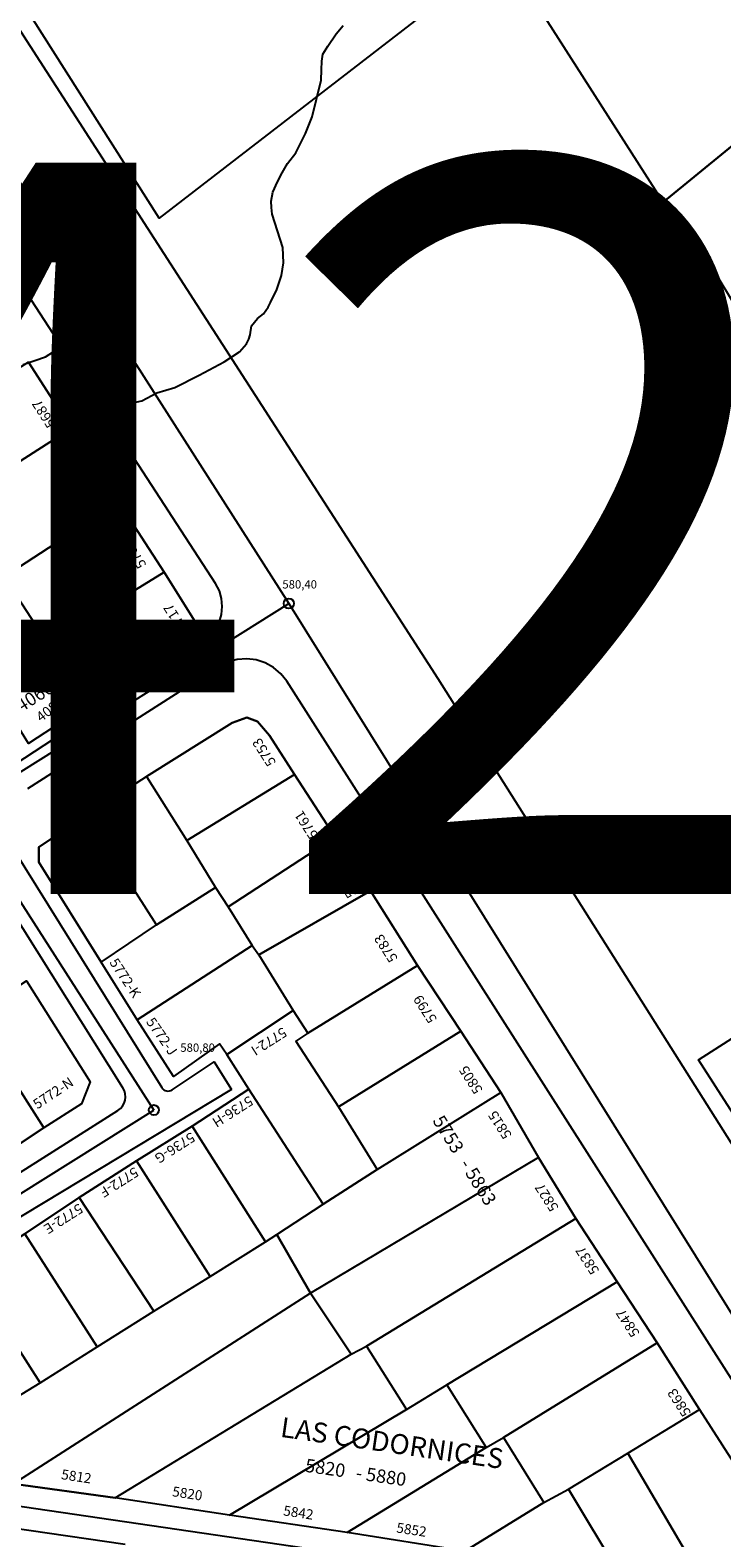
# Model space of a CAD drawing. Extents: x 347926 to 355268, y 6290800 to 6297873.
# Drawn here: x 352087 to 352191, y 6291563 to 6291790 of the extents above; entities that cross this region are included whole.
import ezdxf

# ---------------------------------------------------------------- set-up
doc = ezdxf.new("R2010")
doc.units = 0
doc.header["$MEASUREMENT"] = 0
doc.layers.get('0').update_dxf_attribs({"linetype": 'CONTINUOUS'})
for name, color, linetype in [('1010', 7, 'CONTINUOUS'), ('1400', 7, 'CONTINUOUS'), ('1500', 7, 'CONTINUOUS'), ('2000', 7, 'CONTINUOUS'), ('2510', 7, 'CONTINUOUS'), ('LIMITE_PREDIAL', 7, 'CONTINUOUS')]:
    doc.layers.add(name, color=color, linetype=linetype)

msp = doc.modelspace()

# ---------------------------------------------------------------- linework, layer by layer
at = {"color": 10}
for points in [[(352028.67, 6291855.33), (352125.52, 6291703.69)], [(352076.16, 6291672.76), (352125.52, 6291703.69)], [(352125.52, 6291703.69), (352220.89, 6291550.72)], [(352076.16, 6291672.76), (352105.23, 6291627.49)], [(352008.87, 6291575.54), (352019.76, 6291573.96), (352105.23, 6291627.49)], [(352008.87, 6291575.54), (352019.76, 6291573.96), (352100.9, 6291562.18)]]:
    msp.add_lwpolyline(points, dxfattribs=at)
at = {"color": 1}
for points in [[(352123.09, 6291765.57), (352123.79, 6291767.1), (352124.49, 6291768.46), (352125.32, 6291769.86), (352126.55, 6291771.47), (352128, 6291774.36), (352129.03, 6291776.9), (352130.36, 6291782.41), (352130.44, 6291783.96), (352130.47, 6291785.24), (352130.62, 6291786.3), (352131.36, 6291787.52), (352132.65, 6291789.4), (352133.69, 6291790.61)], [(352085.54, 6291739.64), (352088.89, 6291740.81), (352090.02, 6291741.49), (352091.09, 6291741.86), (352091.57, 6291741.72), (352092.89, 6291741.16), (352094.02, 6291739.85), (352095.77, 6291737.1), (352097.24, 6291735.21), (352098.1, 6291734), (352099.33, 6291733.52), (352100.35, 6291733.5), (352103.38, 6291734.18), (352105.67, 6291735.37), (352108.35, 6291736.2), (352112.03, 6291738.02), (352115.81, 6291740.05), (352118.1, 6291741.55), (352119.15, 6291742.72), (352119.52, 6291743.47), (352119.71, 6291744.08), (352119.92, 6291745.45), (352120.79, 6291746.54), (352121.7, 6291747.27), (352122.38, 6291748.27), (352122.75, 6291748.97), (352123.73, 6291750.94), (352124.4, 6291753.01), (352124.71, 6291754.91), (352124.63, 6291757.25), (352123.02, 6291762.25), (352122.91, 6291763.27), (352122.84, 6291764.2), (352123.09, 6291765.57)]]:
    msp.add_lwpolyline(points, dxfattribs=at)
at = {"layer": '1400', "color": 2}
for points in [[(352086.36, 6291740.01), (352092.76, 6291730.01), (352099.96, 6291718.91), (352106.76, 6291708.41), (352112.36, 6291699.41), (352095.16, 6291688.41), (352086.36, 6291682.61)], [(352087.89, 6291667.05), (352095.09, 6291671.85), (352104.09, 6291677.65), (352116.99, 6291685.75), (352119.19, 6291686.55), (352120.79, 6291685.95), (352122.59, 6291683.85), (352126.39, 6291677.95), (352132.49, 6291668.55), (352137.79, 6291660.45), (352144.89, 6291649.25), (352151.39, 6291639.35), (352157.39, 6291630.15), (352163.09, 6291620.35), (352168.69, 6291611.15), (352174.89, 6291601.65), (352180.89, 6291592.45), (352187.29, 6291582.45), (352204.79, 6291555.15)], [(352151.99, 6291561.15), (352134.29, 6291563.95), (352116.59, 6291566.55), (352099.39, 6291569.15), (352084.09, 6291571.25), (352067.79, 6291573.65), (352050.09, 6291576.45), (352046.79, 6291583.85), (352060.49, 6291592.65), (352068.59, 6291597.95), (352077.29, 6291603.35), (352085.79, 6291608.85), (352093.99, 6291614.35), (352102.59, 6291619.85), (352110.99, 6291625.05), (352119.49, 6291630.65), (352116.19, 6291635.85), (352115.09, 6291637.45), (352108.19, 6291632.55), (352102.69, 6291641.05), (352097.29, 6291649.75), (352087.89, 6291664.75), (352087.89, 6291667.05)], [(352086.04, 6291646.91), (352095.64, 6291631.71), (352094.34, 6291628.41), (352088.64, 6291624.81), (352080.44, 6291619.41)]]:
    msp.add_lwpolyline(points, dxfattribs=at)
at = {"layer": '1500', "color": 10}
for centre in [(352125.51, 6291703.69), (352105.22, 6291627.49)]:
    msp.add_circle(centre, 0.759, dxfattribs=at)
at = {"layer": '2000', "color": 1}
for points in [[(352230.74, 6291562.9), (352230.06, 6291563.26), (352229.46, 6291563.74), (352228.98, 6291564.34), (352225.9, 6291568.95), (352147.97, 6291692.33), (351991.47, 6291935.13)], [(352112.7, 6291698.09), (352113.65, 6291698.86), (352114.43, 6291699.79), (352115.01, 6291700.85), (352115.37, 6291702.01), (352115.51, 6291703.22), (352115.4, 6291704.43), (352115.06, 6291705.6), (352114.5, 6291706.68), (352079.1, 6291761.09), (352056.2, 6291797.89)], [(352002.17, 6291793.02), (352073.7, 6291680.69), (352074.52, 6291679.65), (352075.53, 6291678.78), (352076.7, 6291678.14), (352077.96, 6291677.73), (352079.28, 6291677.58), (352080.61, 6291677.69), (352081.89, 6291678.06), (352083.07, 6291678.68), (352112.7, 6291698.09)], [(352209.4, 6291559.9), (352125.2, 6291692), (352124.31, 6291693.13), (352123.22, 6291694.06), (352121.97, 6291694.77), (352120.61, 6291695.21), (352119.19, 6291695.38), (352117.75, 6291695.27), (352116.37, 6291694.89), (352115.09, 6291694.24), (352086.2, 6291675.8)], [(352084.15, 6291666.62), (352106.41, 6291630.87), (352106.54, 6291630.69), (352106.71, 6291630.55), (352106.9, 6291630.44), (352107.11, 6291630.37), (352107.33, 6291630.35), (352107.55, 6291630.37), (352107.76, 6291630.43), (352107.96, 6291630.54), (352114.27, 6291634.75), (352116.9, 6291630.57)], [(352024.16, 6291579.47), (352099.81, 6291627.4), (352100.19, 6291627.7), (352100.5, 6291628.07), (352100.74, 6291628.5), (352100.89, 6291628.96), (352100.95, 6291629.45), (352100.91, 6291629.93), (352100.78, 6291630.4), (352100.56, 6291630.84), (352079.2, 6291664.85)], [(352116.9, 6291630.57), (352037.44, 6291582.65), (352036.45, 6291581.77), (352035.77, 6291580.64), (352035.46, 6291579.35), (352035.54, 6291578.03), (352036.02, 6291576.8), (352036.84, 6291575.76), (352037.93, 6291575.01), (352039.19, 6291574.62), (352193.5, 6291552)]]:
    msp.add_lwpolyline(points, dxfattribs=at)
at = {"layer": 'LIMITE_PREDIAL', "color": 4}
for points in [[(352065.81, 6291824.96), (352129.81, 6291867.06), (352128.51, 6291869.16), (352137.11, 6291875.66), (352220.41, 6291928.06), (352253.51, 6291873.96), (352308.11, 6291916.26), (352329.11, 6291885.56), (352224.31, 6291798.86), (352181.81, 6291764.06), (352157.81, 6291801.66), (352106.01, 6291761.66), (352065.81, 6291824.96)], [(352232.01, 6291565.16), (352187.11, 6291635.06), (352242.71, 6291670.66), (352228.01, 6291690.16), (352187.51, 6291756.96), (352186.51, 6291756.46), (352181.81, 6291764.06), (352224.31, 6291798.86)], [(352086.36, 6291740.01), (352069.26, 6291729.41), (352073.36, 6291722.61), (352075.56, 6291719.01), (352092.76, 6291730.01), (352086.36, 6291740.01)], [(352092.76, 6291730.01), (352075.56, 6291719.01), (352079.16, 6291713.51), (352082.86, 6291707.81), (352099.96, 6291718.91), (352092.76, 6291730.01)], [(352099.96, 6291718.91), (352082.86, 6291707.81), (352084.16, 6291705.51), (352089.26, 6291697.61), (352106.76, 6291708.41), (352099.96, 6291718.91)], [(352106.76, 6291708.41), (352089.26, 6291697.61), (352095.16, 6291688.41), (352112.36, 6291699.41), (352106.76, 6291708.41)], [(352075.66, 6291699.81), (352084.16, 6291705.51), (352089.26, 6291697.61), (352095.16, 6291688.41), (352086.36, 6291682.61), (352075.66, 6291699.81)], [(352104.09, 6291677.65), (352110.19, 6291668.05), (352126.39, 6291677.95), (352122.59, 6291683.85), (352120.79, 6291685.95), (352119.19, 6291686.55), (352116.99, 6291685.75), (352104.09, 6291677.65)], [(352104.09, 6291677.65), (352110.19, 6291668.05), (352114.49, 6291660.95), (352105.59, 6291655.35), (352095.09, 6291671.85), (352104.09, 6291677.65)], [(352126.39, 6291677.95), (352110.19, 6291668.05), (352114.49, 6291660.95), (352116.39, 6291658.05), (352132.49, 6291668.55), (352126.39, 6291677.95)], [(352095.09, 6291671.85), (352087.89, 6291667.05), (352087.89, 6291664.75), (352097.29, 6291649.75), (352105.59, 6291655.35), (352095.09, 6291671.85)], [(352132.49, 6291668.55), (352116.39, 6291658.05), (352119.99, 6291652.25), (352120.99, 6291650.85), (352137.79, 6291660.45), (352132.49, 6291668.55)], [(352097.29, 6291649.75), (352105.59, 6291655.35), (352114.49, 6291660.95), (352116.39, 6291658.05), (352119.99, 6291652.25), (352102.69, 6291641.05), (352097.29, 6291649.75)], [(352137.79, 6291660.45), (352120.99, 6291650.85), (352126.19, 6291642.45), (352128.39, 6291639.05), (352144.89, 6291649.25), (352137.79, 6291660.45)], [(352119.99, 6291652.25), (352120.99, 6291650.85), (352126.19, 6291642.45), (352116.19, 6291635.85), (352115.09, 6291637.45), (352108.19, 6291632.55), (352102.69, 6291641.05), (352119.99, 6291652.25)], [(352144.89, 6291649.25), (352128.39, 6291639.05), (352126.59, 6291637.85), (352132.99, 6291627.95), (352151.39, 6291639.35), (352144.89, 6291649.25)], [(352077.94, 6291641.61), (352086.04, 6291646.91), (352095.64, 6291631.71), (352094.34, 6291628.41), (352088.64, 6291624.81), (352077.94, 6291641.61)], [(352069.04, 6291635.91), (352076.04, 6291640.51), (352077.94, 6291641.61), (352088.64, 6291624.81), (352080.44, 6291619.41), (352069.04, 6291635.91)], [(352126.19, 6291642.45), (352128.39, 6291639.05), (352126.59, 6291637.85), (352132.99, 6291627.95), (352138.79, 6291618.55), (352130.69, 6291613.35), (352119.49, 6291630.65), (352116.19, 6291635.85), (352126.19, 6291642.45)], [(352151.39, 6291639.35), (352132.99, 6291627.95), (352138.79, 6291618.55), (352157.39, 6291630.15), (352151.39, 6291639.35)], [(352119.49, 6291630.65), (352110.99, 6291625.05), (352121.99, 6291607.65), (352123.69, 6291608.75), (352130.69, 6291613.35), (352119.49, 6291630.65)], [(352138.79, 6291618.55), (352157.39, 6291630.15), (352163.09, 6291620.35), (352128.79, 6291599.95), (352123.69, 6291608.75), (352130.69, 6291613.35), (352138.79, 6291618.55)], [(352110.99, 6291625.05), (352102.59, 6291619.85), (352113.69, 6291602.45), (352121.99, 6291607.65), (352110.99, 6291625.05)], [(352168.69, 6291611.15), (352163.09, 6291620.35), (352128.79, 6291599.95), (352134.89, 6291590.75), (352137.19, 6291591.95), (352168.69, 6291611.15)], [(352102.59, 6291619.85), (352093.99, 6291614.35), (352105.19, 6291597.25), (352113.69, 6291602.45), (352102.59, 6291619.85)], [(352093.99, 6291614.35), (352085.79, 6291608.85), (352096.69, 6291591.85), (352105.19, 6291597.25), (352093.99, 6291614.35)], [(352174.89, 6291601.65), (352168.69, 6291611.15), (352137.19, 6291591.95), (352143.19, 6291582.45), (352149.29, 6291586.15), (352174.89, 6291601.65)], [(352085.79, 6291608.85), (352077.29, 6291603.35), (352088.09, 6291586.45), (352096.69, 6291591.85), (352085.79, 6291608.85)], [(352123.69, 6291608.75), (352128.79, 6291599.95), (352084.09, 6291571.25), (352067.79, 6291573.65), (352071.29, 6291575.95), (352079.69, 6291581.35), (352088.09, 6291586.45), (352096.69, 6291591.85), (352105.19, 6291597.25), (352113.69, 6291602.45), (352121.99, 6291607.65), (352123.69, 6291608.75)], [(352077.29, 6291603.35), (352068.59, 6291597.95), (352079.69, 6291581.35), (352088.09, 6291586.45), (352077.29, 6291603.35)], [(352084.09, 6291571.25), (352099.39, 6291569.15), (352134.89, 6291590.75), (352128.79, 6291599.95), (352084.09, 6291571.25)], [(352180.89, 6291592.45), (352174.89, 6291601.65), (352149.29, 6291586.15), (352155.19, 6291576.75), (352157.79, 6291578.25), (352180.89, 6291592.45)], [(352134.89, 6291590.75), (352137.19, 6291591.95), (352143.19, 6291582.45), (352116.59, 6291566.55), (352099.39, 6291569.15), (352134.89, 6291590.75)], [(352167.59, 6291570.45), (352176.49, 6291575.85), (352187.29, 6291582.45), (352180.89, 6291592.45), (352157.79, 6291578.25), (352163.89, 6291568.45), (352167.59, 6291570.45)], [(352143.19, 6291582.45), (352149.29, 6291586.15), (352155.19, 6291576.75), (352134.29, 6291563.95), (352116.59, 6291566.55), (352143.19, 6291582.45)], [(352176.49, 6291575.85), (352187.29, 6291582.45), (352204.79, 6291555.15), (352203.69, 6291554.05), (352188.19, 6291555.95), (352176.49, 6291575.85)], [(352155.19, 6291576.75), (352157.79, 6291578.25), (352163.89, 6291568.45), (352151.99, 6291561.15), (352134.29, 6291563.95), (352155.19, 6291576.75)], [(352167.59, 6291570.45), (352176.49, 6291575.85), (352188.19, 6291555.95), (352175.19, 6291557.75), (352167.59, 6291570.45)], [(352163.89, 6291568.45), (352167.59, 6291570.45), (352175.19, 6291557.75), (352151.99, 6291561.15), (352163.89, 6291568.45)]]:
    msp.add_lwpolyline(points, dxfattribs=at)

# ---------------------------------------------------------------- texts
at = {"color": 3}
msp.add_text('1425', height=110, dxfattribs=at).set_placement((351955.38, 6291660))
at = {"color": 1}
for s, p in [('580,40', (352124.54, 6291705.94)), ('580,80', (352109.19, 6291636.25))]:
    msp.add_text(s, height=1.25, dxfattribs=at).set_placement(p)
at = {"color": 10}
msp.add_text('LAS CODORNICES', height=3, rotation=351.7388, dxfattribs=at).set_placement((352124.11, 6291578.35))
at = {"layer": '1010', "color": 10}
for s, rotation, p in [(' - 4084', 32.0856, (352091.27, 6291691.03)), ('4066', 32.0856, (352085.27, 6291687.27)), ('5753', 301.9488, (352147.06, 6291625.89)), (' - 5863', 301.9488, (352150.81, 6291619.88)), ('5820', 351.7388, (352127.86, 6291573.09)), (' - 5880', 351.7388, (352134.87, 6291572.07))]:
    msp.add_text(s, height=2, rotation=rotation, dxfattribs=at).set_placement(p)
at = {"layer": '2510', "color": 4}
for s, rotation, p in [('5687', 122.7849, (352090.52, 6291730.71)), ('5695', 122.7849, (352097.21, 6291720.32)), ('5705', 122.7849, (352104.15, 6291709.53)), ('5717', 122.7849, (352110.29, 6291700.01)), ('4084', 37.8725, (352088.25, 6291685.79)), ('5753', 122.8421, (352123.63, 6291679.8)), ('4079', 213.3695, (352102.28, 6291675)), ('5761', 122.8421, (352129.99, 6291668.86)), ('4073', 213.3695, (352095.16, 6291670.31)), ('5777', 122.8421, (352135.72, 6291659.97)), ('5783', 122.8421, (352141.96, 6291650.31)), ('5772-K', 303.4957, (352098.47, 6291649.69)), ('5799', 122.8421, (352147.86, 6291641.17)), ('5772-J', 304.9281, (352103.98, 6291640.75)), ('5772-I', 212.5673, (352124.6, 6291640.01)), ('5805', 122.8421, (352154.74, 6291630.52)), ('5772-N', 33.6899, (352087.68, 6291627.56)), ('5736-H', 212.5673, (352119.52, 6291629.69)), ('5815', 122.8421, (352159.11, 6291623.74)), ('5736-G', 212.5673, (352110.79, 6291624.22)), ('5772-F', 212.5673, (352102.29, 6291618.97)), ('5827', 122.8421, (352166.16, 6291612.83)), ('5772-E', 212.5673, (352093.93, 6291613.5)), ('5837', 122.8421, (352172.27, 6291603.35)), ('5847', 122.8421, (352178.35, 6291593.93)), ('5863', 122.8421, (352186.07, 6291581.97)), ('5812', 351.395, (352091.21, 6291571.98)), ('5820', 351.395, (352107.9, 6291569.41)), ('5842', 351.395, (352124.6, 6291566.53)), ('5852', 351.395, (352141.61, 6291563.96))]:
    msp.add_text(s, height=1.5, rotation=rotation, dxfattribs=at).set_placement(p)

doc.saveas('drawing.dxf')
